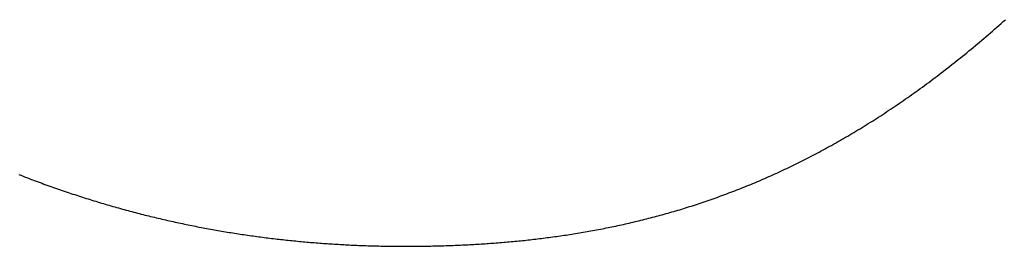
# Model space of a CAD drawing. Extents: x 0 to 153, y -1 to 81.
# Drawn here: x 47 to 47, y 41 to 41 of the extents above; entities that cross this region are included whole.
import ezdxf

# ---------------------------------------------------------------- set-up
doc = ezdxf.new("R2010")
doc.units = 0
doc.header["$MEASUREMENT"] = 0
doc.layers.get('0').update_dxf_attribs({"linetype": 'CONTINUOUS'})
doc.layers.add('Object', color=7, linetype='CONTINUOUS', lineweight=30)

# ---------------------------------------------------------------- blocks, each defined once
blk = doc.blocks.new('GLSTOP')
for p, q in [((-0.382682, 0.16586), (-0.382666, 0.165818)), ((-0.382682, 0.16586), (-0.382666, 0.165818)), ((-0.382666, 0.165818), (-0.38265, 0.165776)), ((-0.382666, 0.165818), (-0.38265, 0.165776)), ((-0.38265, 0.165776), (-0.382633, 0.165735)), ((-0.38265, 0.165776), (-0.382633, 0.165735)), ((-0.382633, 0.165735), (-0.382617, 0.165693)), ((-0.382633, 0.165735), (-0.382617, 0.165693)), ((-0.382617, 0.165693), (-0.382601, 0.165651)), ((-0.382617, 0.165693), (-0.382601, 0.165651)), ((-0.382601, 0.165651), (-0.382585, 0.165609)), ((-0.382601, 0.165651), (-0.382585, 0.165609)), ((-0.382585, 0.165609), (-0.38257, 0.165567)), ((-0.382585, 0.165609), (-0.38257, 0.165567)), ((-0.38257, 0.165567), (-0.382554, 0.165525)), ((-0.38257, 0.165567), (-0.382554, 0.165525)), ((-0.382554, 0.165525), (-0.382538, 0.165484)), ((-0.382554, 0.165525), (-0.382538, 0.165484)), ((-0.382538, 0.165484), (-0.382523, 0.165442)), ((-0.382538, 0.165484), (-0.382523, 0.165442)), ((-0.382523, 0.165442), (-0.382508, 0.1654)), ((-0.382523, 0.165442), (-0.382508, 0.1654)), ((-0.382508, 0.1654), (-0.382492, 0.165358)), ((-0.382508, 0.1654), (-0.382492, 0.165358)), ((-0.382492, 0.165358), (-0.382477, 0.165317)), ((-0.382492, 0.165358), (-0.382477, 0.165317)), ((-0.382477, 0.165317), (-0.382462, 0.165275)), ((-0.382477, 0.165317), (-0.382462, 0.165275)), ((-0.382462, 0.165275), (-0.382447, 0.165234)), ((-0.382462, 0.165275), (-0.382447, 0.165234)), ((-0.382447, 0.165234), (-0.382432, 0.165192)), ((-0.382447, 0.165234), (-0.382432, 0.165192)), ((-0.382432, 0.165192), (-0.382417, 0.16515)), ((-0.382432, 0.165192), (-0.382417, 0.16515)), ((-0.382417, 0.16515), (-0.382403, 0.165109)), ((-0.382417, 0.16515), (-0.382403, 0.165109)), ((-0.382403, 0.165109), (-0.382388, 0.165067)), ((-0.382403, 0.165109), (-0.382388, 0.165067)), ((-0.382388, 0.165067), (-0.382374, 0.165026)), ((-0.382388, 0.165067), (-0.382374, 0.165026)), ((-0.382374, 0.165026), (-0.382359, 0.164984)), ((-0.382374, 0.165026), (-0.382359, 0.164984)), ((-0.382359, 0.164984), (-0.382345, 0.164943)), ((-0.382359, 0.164984), (-0.382345, 0.164943)), ((-0.382345, 0.164943), (-0.382331, 0.164902)), ((-0.382345, 0.164943), (-0.382331, 0.164902)), ((-0.382331, 0.164902), (-0.382317, 0.16486)), ((-0.382331, 0.164902), (-0.382317, 0.16486)), ((-0.382317, 0.16486), (-0.382303, 0.164819)), ((-0.382317, 0.16486), (-0.382303, 0.164819)), ((-0.382303, 0.164819), (-0.382289, 0.164777)), ((-0.382303, 0.164819), (-0.382289, 0.164777)), ((-0.382289, 0.164777), (-0.382275, 0.164736)), ((-0.382289, 0.164777), (-0.382275, 0.164736)), ((-0.382275, 0.164736), (-0.382261, 0.164695)), ((-0.382275, 0.164736), (-0.382261, 0.164695)), ((-0.382261, 0.164695), (-0.382248, 0.164654)), ((-0.382261, 0.164695), (-0.382248, 0.164654)), ((-0.382248, 0.164654), (-0.382234, 0.164612)), ((-0.382248, 0.164654), (-0.382234, 0.164612)), ((-0.382234, 0.164612), (-0.382221, 0.164571)), ((-0.382234, 0.164612), (-0.382221, 0.164571)), ((-0.382221, 0.164571), (-0.382208, 0.16453)), ((-0.382221, 0.164571), (-0.382208, 0.16453)), ((-0.382208, 0.16453), (-0.382194, 0.164489)), ((-0.382208, 0.16453), (-0.382194, 0.164489)), ((-0.382194, 0.164489), (-0.382181, 0.164447)), ((-0.382194, 0.164489), (-0.382181, 0.164447)), ((-0.382181, 0.164447), (-0.382168, 0.164406)), ((-0.382181, 0.164447), (-0.382168, 0.164406)), ((-0.382168, 0.164406), (-0.382155, 0.164365)), ((-0.382168, 0.164406), (-0.382155, 0.164365)), ((-0.382155, 0.164365), (-0.382142, 0.164324)), ((-0.382155, 0.164365), (-0.382142, 0.164324)), ((-0.382142, 0.164324), (-0.38213, 0.164283)), ((-0.382142, 0.164324), (-0.38213, 0.164283)), ((-0.38213, 0.164283), (-0.382117, 0.164242)), ((-0.38213, 0.164283), (-0.382117, 0.164242)), ((-0.382117, 0.164242), (-0.382104, 0.164201)), ((-0.382117, 0.164242), (-0.382104, 0.164201)), ((-0.382104, 0.164201), (-0.382092, 0.16416)), ((-0.382104, 0.164201), (-0.382092, 0.16416)), ((-0.382092, 0.16416), (-0.382079, 0.164119)), ((-0.382092, 0.16416), (-0.382079, 0.164119)), ((-0.382079, 0.164119), (-0.382067, 0.164078)), ((-0.382079, 0.164119), (-0.382067, 0.164078)), ((-0.382067, 0.164078), (-0.382055, 0.164037)), ((-0.382067, 0.164078), (-0.382055, 0.164037)), ((-0.382055, 0.164037), (-0.382043, 0.163996)), ((-0.382055, 0.164037), (-0.382043, 0.163996)), ((-0.382043, 0.163996), (-0.382031, 0.163955)), ((-0.382043, 0.163996), (-0.382031, 0.163955)), ((-0.382031, 0.163955), (-0.382019, 0.163914)), ((-0.382031, 0.163955), (-0.382019, 0.163914)), ((-0.382019, 0.163914), (-0.382007, 0.163873)), ((-0.382019, 0.163914), (-0.382007, 0.163873)), ((-0.382007, 0.163873), (-0.381995, 0.163832)), ((-0.382007, 0.163873), (-0.381995, 0.163832)), ((-0.381995, 0.163832), (-0.381984, 0.163792)), ((-0.381995, 0.163832), (-0.381984, 0.163792)), ((-0.381984, 0.163792), (-0.381972, 0.163751)), ((-0.381984, 0.163792), (-0.381972, 0.163751)), ((-0.381972, 0.163751), (-0.381961, 0.16371)), ((-0.381972, 0.163751), (-0.381961, 0.16371)), ((-0.381961, 0.16371), (-0.381949, 0.163669)), ((-0.381961, 0.16371), (-0.381949, 0.163669)), ((-0.381949, 0.163669), (-0.381938, 0.163628)), ((-0.381949, 0.163669), (-0.381938, 0.163628)), ((-0.381938, 0.163628), (-0.381927, 0.163588)), ((-0.381938, 0.163628), (-0.381927, 0.163588)), ((-0.381927, 0.163588), (-0.381916, 0.163547)), ((-0.381927, 0.163588), (-0.381916, 0.163547)), ((-0.381916, 0.163547), (-0.381905, 0.163506)), ((-0.381916, 0.163547), (-0.381905, 0.163506)), ((-0.381905, 0.163506), (-0.381894, 0.163465)), ((-0.381905, 0.163506), (-0.381894, 0.163465)), ((-0.381894, 0.163465), (-0.381883, 0.163425)), ((-0.381894, 0.163465), (-0.381883, 0.163425)), ((-0.381883, 0.163425), (-0.381872, 0.163384)), ((-0.381883, 0.163425), (-0.381872, 0.163384)), ((-0.381872, 0.163384), (-0.381861, 0.163343)), ((-0.381872, 0.163384), (-0.381861, 0.163343)), ((-0.381861, 0.163343), (-0.381851, 0.163303)), ((-0.381861, 0.163343), (-0.381851, 0.163303)), ((-0.381851, 0.163303), (-0.38184, 0.163262)), ((-0.381851, 0.163303), (-0.38184, 0.163262)), ((-0.38184, 0.163262), (-0.38183, 0.163222)), ((-0.38184, 0.163262), (-0.38183, 0.163222)), ((-0.38183, 0.163222), (-0.38182, 0.163181)), ((-0.38183, 0.163222), (-0.38182, 0.163181)), ((-0.38182, 0.163181), (-0.381809, 0.16314)), ((-0.38182, 0.163181), (-0.381809, 0.16314)), ((-0.381809, 0.16314), (-0.381799, 0.1631)), ((-0.381809, 0.16314), (-0.381799, 0.1631)), ((-0.381799, 0.1631), (-0.381789, 0.163059)), ((-0.381799, 0.1631), (-0.381789, 0.163059)), ((-0.381789, 0.163059), (-0.381779, 0.163019)), ((-0.381789, 0.163059), (-0.381779, 0.163019)), ((-0.381779, 0.163019), (-0.381769, 0.162978)), ((-0.381779, 0.163019), (-0.381769, 0.162978)), ((-0.381769, 0.162978), (-0.381759, 0.162938)), ((-0.381769, 0.162978), (-0.381759, 0.162938)), ((-0.381759, 0.162938), (-0.38175, 0.162897)), ((-0.381759, 0.162938), (-0.38175, 0.162897)), ((-0.38175, 0.162897), (-0.38174, 0.162857)), ((-0.38175, 0.162897), (-0.38174, 0.162857)), ((-0.38174, 0.162857), (-0.381731, 0.162816)), ((-0.38174, 0.162857), (-0.381731, 0.162816)), ((-0.381731, 0.162816), (-0.381721, 0.162776)), ((-0.381731, 0.162816), (-0.381721, 0.162776)), ((-0.381721, 0.162776), (-0.381712, 0.162736)), ((-0.381721, 0.162776), (-0.381712, 0.162736)), ((-0.381712, 0.162736), (-0.381702, 0.162695)), ((-0.381712, 0.162736), (-0.381702, 0.162695)), ((-0.381702, 0.162695), (-0.381693, 0.162655)), ((-0.381702, 0.162695), (-0.381693, 0.162655)), ((-0.381693, 0.162655), (-0.381684, 0.162614)), ((-0.381693, 0.162655), (-0.381684, 0.162614)), ((-0.381684, 0.162614), (-0.381675, 0.162574)), ((-0.381684, 0.162614), (-0.381675, 0.162574)), ((-0.381675, 0.162574), (-0.381666, 0.162534)), ((-0.381675, 0.162574), (-0.381666, 0.162534)), ((-0.381666, 0.162534), (-0.381657, 0.162493)), ((-0.381666, 0.162534), (-0.381657, 0.162493)), ((-0.381657, 0.162493), (-0.381649, 0.162453)), ((-0.381657, 0.162493), (-0.381649, 0.162453)), ((-0.381649, 0.162453), (-0.38164, 0.162413)), ((-0.381649, 0.162453), (-0.38164, 0.162413)), ((-0.38164, 0.162413), (-0.381631, 0.162372)), ((-0.38164, 0.162413), (-0.381631, 0.162372)), ((-0.381631, 0.162372), (-0.381623, 0.162332)), ((-0.381631, 0.162372), (-0.381623, 0.162332)), ((-0.381623, 0.162332), (-0.381614, 0.162292)), ((-0.381623, 0.162332), (-0.381614, 0.162292)), ((-0.381614, 0.162292), (-0.381606, 0.162252)), ((-0.381614, 0.162292), (-0.381606, 0.162252)), ((-0.381606, 0.162252), (-0.381598, 0.162211)), ((-0.381606, 0.162252), (-0.381598, 0.162211)), ((-0.381598, 0.162211), (-0.381589, 0.162171)), ((-0.381598, 0.162211), (-0.381589, 0.162171)), ((-0.381589, 0.162171), (-0.381581, 0.162131)), ((-0.381589, 0.162171), (-0.381581, 0.162131)), ((-0.381581, 0.162131), (-0.381573, 0.162091)), ((-0.381581, 0.162131), (-0.381573, 0.162091)), ((-0.381573, 0.162091), (-0.381565, 0.162051)), ((-0.381573, 0.162091), (-0.381565, 0.162051)), ((-0.381565, 0.162051), (-0.381557, 0.16201)), ((-0.381565, 0.162051), (-0.381557, 0.16201)), ((-0.381557, 0.16201), (-0.38155, 0.16197)), ((-0.381557, 0.16201), (-0.38155, 0.16197)), ((-0.38155, 0.16197), (-0.381542, 0.16193)), ((-0.38155, 0.16197), (-0.381542, 0.16193)), ((-0.381542, 0.16193), (-0.381534, 0.16189)), ((-0.381542, 0.16193), (-0.381534, 0.16189)), ((-0.381534, 0.16189), (-0.381527, 0.16185)), ((-0.381534, 0.16189), (-0.381527, 0.16185)), ((-0.381527, 0.16185), (-0.381519, 0.16181)), ((-0.381527, 0.16185), (-0.381519, 0.16181)), ((-0.381519, 0.16181), (-0.381512, 0.16177)), ((-0.381519, 0.16181), (-0.381512, 0.16177)), ((-0.381512, 0.16177), (-0.381504, 0.161729)), ((-0.381512, 0.16177), (-0.381504, 0.161729)), ((-0.381504, 0.161729), (-0.381497, 0.161689)), ((-0.381504, 0.161729), (-0.381497, 0.161689)), ((-0.381497, 0.161689), (-0.38149, 0.161649)), ((-0.381497, 0.161689), (-0.38149, 0.161649)), ((-0.38149, 0.161649), (-0.381483, 0.161609)), ((-0.38149, 0.161649), (-0.381483, 0.161609)), ((-0.381483, 0.161609), (-0.381476, 0.161569)), ((-0.381483, 0.161609), (-0.381476, 0.161569)), ((-0.381476, 0.161569), (-0.381469, 0.161529)), ((-0.381476, 0.161569), (-0.381469, 0.161529)), ((-0.381469, 0.161529), (-0.381462, 0.161489)), ((-0.381469, 0.161529), (-0.381462, 0.161489)), ((-0.381462, 0.161489), (-0.381455, 0.161449)), ((-0.381462, 0.161489), (-0.381455, 0.161449)), ((-0.381455, 0.161449), (-0.381449, 0.161409)), ((-0.381455, 0.161449), (-0.381449, 0.161409)), ((-0.381449, 0.161409), (-0.381442, 0.161369)), ((-0.381449, 0.161409), (-0.381442, 0.161369)), ((-0.381442, 0.161369), (-0.381435, 0.161329)), ((-0.381442, 0.161369), (-0.381435, 0.161329)), ((-0.381435, 0.161329), (-0.381429, 0.161289)), ((-0.381435, 0.161329), (-0.381429, 0.161289)), ((-0.381429, 0.161289), (-0.381423, 0.161249)), ((-0.381429, 0.161289), (-0.381423, 0.161249)), ((-0.381423, 0.161249), (-0.381416, 0.161209)), ((-0.381423, 0.161249), (-0.381416, 0.161209)), ((-0.381416, 0.161209), (-0.38141, 0.161169)), ((-0.381416, 0.161209), (-0.38141, 0.161169)), ((-0.38141, 0.161169), (-0.381404, 0.161129)), ((-0.38141, 0.161169), (-0.381404, 0.161129)), ((-0.381404, 0.161129), (-0.381398, 0.161089)), ((-0.381404, 0.161129), (-0.381398, 0.161089)), ((-0.381398, 0.161089), (-0.381392, 0.161049)), ((-0.381398, 0.161089), (-0.381392, 0.161049)), ((-0.381392, 0.161049), (-0.381386, 0.161009)), ((-0.381392, 0.161049), (-0.381386, 0.161009)), ((-0.381386, 0.161009), (-0.38138, 0.160969)), ((-0.381386, 0.161009), (-0.38138, 0.160969)), ((-0.38138, 0.160969), (-0.381374, 0.160929)), ((-0.38138, 0.160969), (-0.381374, 0.160929)), ((-0.381374, 0.160929), (-0.381368, 0.160889)), ((-0.381374, 0.160929), (-0.381368, 0.160889)), ((-0.381368, 0.160889), (-0.381363, 0.160849)), ((-0.381368, 0.160889), (-0.381363, 0.160849)), ((-0.381363, 0.160849), (-0.381357, 0.160809)), ((-0.381363, 0.160849), (-0.381357, 0.160809)), ((-0.381357, 0.160809), (-0.381352, 0.16077)), ((-0.381357, 0.160809), (-0.381352, 0.16077)), ((-0.381352, 0.16077), (-0.381346, 0.16073)), ((-0.381352, 0.16077), (-0.381346, 0.16073)), ((-0.381346, 0.16073), (-0.381341, 0.16069)), ((-0.381346, 0.16073), (-0.381341, 0.16069)), ((-0.381341, 0.16069), (-0.381336, 0.16065)), ((-0.381341, 0.16069), (-0.381336, 0.16065)), ((-0.381336, 0.16065), (-0.38133, 0.16061)), ((-0.381336, 0.16065), (-0.38133, 0.16061)), ((-0.38133, 0.16061), (-0.381325, 0.16057)), ((-0.38133, 0.16061), (-0.381325, 0.16057)), ((-0.381325, 0.16057), (-0.38132, 0.16053)), ((-0.381325, 0.16057), (-0.38132, 0.16053)), ((-0.38132, 0.16053), (-0.381315, 0.16049)), ((-0.38132, 0.16053), (-0.381315, 0.16049)), ((-0.381315, 0.16049), (-0.38131, 0.16045)), ((-0.381315, 0.16049), (-0.38131, 0.16045)), ((-0.38131, 0.16045), (-0.381306, 0.160411)), ((-0.38131, 0.16045), (-0.381306, 0.160411)), ((-0.381306, 0.160411), (-0.381301, 0.160371)), ((-0.381306, 0.160411), (-0.381301, 0.160371)), ((-0.381301, 0.160371), (-0.381296, 0.160331)), ((-0.381301, 0.160371), (-0.381296, 0.160331)), ((-0.381296, 0.160331), (-0.381291, 0.160291)), ((-0.381296, 0.160331), (-0.381291, 0.160291)), ((-0.381291, 0.160291), (-0.381287, 0.160251)), ((-0.381291, 0.160291), (-0.381287, 0.160251)), ((-0.381287, 0.160251), (-0.381282, 0.160211)), ((-0.381287, 0.160251), (-0.381282, 0.160211)), ((-0.381282, 0.160211), (-0.381278, 0.160172)), ((-0.381282, 0.160211), (-0.381278, 0.160172)), ((-0.381278, 0.160172), (-0.381274, 0.160132)), ((-0.381278, 0.160172), (-0.381274, 0.160132)), ((-0.381274, 0.160132), (-0.381269, 0.160092)), ((-0.381274, 0.160132), (-0.381269, 0.160092)), ((-0.381269, 0.160092), (-0.381265, 0.160052)), ((-0.381269, 0.160092), (-0.381265, 0.160052)), ((-0.381265, 0.160052), (-0.381261, 0.160012)), ((-0.381265, 0.160052), (-0.381261, 0.160012)), ((-0.381261, 0.160012), (-0.381257, 0.159972)), ((-0.381261, 0.160012), (-0.381257, 0.159972)), ((-0.381257, 0.159972), (-0.381253, 0.159933)), ((-0.381257, 0.159972), (-0.381253, 0.159933)), ((-0.381253, 0.159933), (-0.381249, 0.159893)), ((-0.381253, 0.159933), (-0.381249, 0.159893)), ((-0.381249, 0.159893), (-0.381245, 0.159853)), ((-0.381249, 0.159893), (-0.381245, 0.159853)), ((-0.381245, 0.159853), (-0.381241, 0.159813)), ((-0.381245, 0.159853), (-0.381241, 0.159813)), ((-0.381241, 0.159813), (-0.381238, 0.159773)), ((-0.381241, 0.159813), (-0.381238, 0.159773)), ((-0.381238, 0.159773), (-0.381234, 0.159733)), ((-0.381238, 0.159773), (-0.381234, 0.159733)), ((-0.381234, 0.159733), (-0.38123, 0.159694)), ((-0.381234, 0.159733), (-0.38123, 0.159694)), ((-0.38123, 0.159694), (-0.381227, 0.159654)), ((-0.38123, 0.159694), (-0.381227, 0.159654)), ((-0.381227, 0.159654), (-0.381223, 0.159614)), ((-0.381227, 0.159654), (-0.381223, 0.159614)), ((-0.381223, 0.159614), (-0.38122, 0.159574)), ((-0.381223, 0.159614), (-0.38122, 0.159574)), ((-0.38122, 0.159574), (-0.381217, 0.159534)), ((-0.38122, 0.159574), (-0.381217, 0.159534)), ((-0.381217, 0.159534), (-0.381213, 0.159495)), ((-0.381217, 0.159534), (-0.381213, 0.159495)), ((-0.381213, 0.159495), (-0.38121, 0.159455)), ((-0.381213, 0.159495), (-0.38121, 0.159455)), ((-0.38121, 0.159455), (-0.381207, 0.159415)), ((-0.38121, 0.159455), (-0.381207, 0.159415)), ((-0.381207, 0.159415), (-0.381204, 0.159375)), ((-0.381207, 0.159415), (-0.381204, 0.159375)), ((-0.381204, 0.159375), (-0.381201, 0.159335)), ((-0.381204, 0.159375), (-0.381201, 0.159335)), ((-0.381201, 0.159335), (-0.381198, 0.159296)), ((-0.381201, 0.159335), (-0.381198, 0.159296)), ((-0.381198, 0.159296), (-0.381195, 0.159256)), ((-0.381198, 0.159296), (-0.381195, 0.159256)), ((-0.381195, 0.159256), (-0.381193, 0.159216)), ((-0.381195, 0.159256), (-0.381193, 0.159216)), ((-0.381193, 0.159216), (-0.38119, 0.159176)), ((-0.381193, 0.159216), (-0.38119, 0.159176)), ((-0.38119, 0.159176), (-0.381187, 0.159136)), ((-0.38119, 0.159176), (-0.381187, 0.159136)), ((-0.381187, 0.159136), (-0.381185, 0.159097)), ((-0.381187, 0.159136), (-0.381185, 0.159097)), ((-0.381185, 0.159097), (-0.381182, 0.159057)), ((-0.381185, 0.159097), (-0.381182, 0.159057)), ((-0.381182, 0.159057), (-0.38118, 0.159017)), ((-0.381182, 0.159057), (-0.38118, 0.159017)), ((-0.38118, 0.159017), (-0.381177, 0.158977)), ((-0.38118, 0.159017), (-0.381177, 0.158977)), ((-0.381177, 0.158977), (-0.381175, 0.158937)), ((-0.381177, 0.158977), (-0.381175, 0.158937)), ((-0.381175, 0.158937), (-0.381173, 0.158898)), ((-0.381175, 0.158937), (-0.381173, 0.158898)), ((-0.381173, 0.158898), (-0.38117, 0.158858)), ((-0.381173, 0.158898), (-0.38117, 0.158858)), ((-0.38117, 0.158858), (-0.381168, 0.158818)), ((-0.38117, 0.158858), (-0.381168, 0.158818)), ((-0.381168, 0.158818), (-0.381166, 0.158778)), ((-0.381168, 0.158818), (-0.381166, 0.158778)), ((-0.381166, 0.158778), (-0.381164, 0.158738)), ((-0.381166, 0.158778), (-0.381164, 0.158738)), ((-0.381164, 0.158738), (-0.381162, 0.158699)), ((-0.381164, 0.158738), (-0.381162, 0.158699)), ((-0.381162, 0.158699), (-0.38116, 0.158659)), ((-0.381162, 0.158699), (-0.38116, 0.158659)), ((-0.38116, 0.158659), (-0.381159, 0.158619)), ((-0.38116, 0.158659), (-0.381159, 0.158619)), ((-0.381159, 0.158619), (-0.381157, 0.158579)), ((-0.381159, 0.158619), (-0.381157, 0.158579)), ((-0.381157, 0.158579), (-0.381155, 0.158539)), ((-0.381157, 0.158579), (-0.381155, 0.158539)), ((-0.381155, 0.158539), (-0.381154, 0.158499)), ((-0.381155, 0.158539), (-0.381154, 0.158499)), ((-0.381154, 0.158499), (-0.381152, 0.15846)), ((-0.381154, 0.158499), (-0.381152, 0.15846)), ((-0.381152, 0.15846), (-0.381151, 0.15842)), ((-0.381152, 0.15846), (-0.381151, 0.15842)), ((-0.381151, 0.15842), (-0.381149, 0.15838)), ((-0.381151, 0.15842), (-0.381149, 0.15838)), ((-0.381149, 0.15838), (-0.381148, 0.15834)), ((-0.381149, 0.15838), (-0.381148, 0.15834)), ((-0.381148, 0.15834), (-0.381147, 0.1583)), ((-0.381148, 0.15834), (-0.381147, 0.1583)), ((-0.381147, 0.1583), (-0.381145, 0.15826)), ((-0.381147, 0.1583), (-0.381145, 0.15826)), ((-0.381145, 0.15826), (-0.381144, 0.158221)), ((-0.381145, 0.15826), (-0.381144, 0.158221)), ((-0.381144, 0.158221), (-0.381143, 0.158181)), ((-0.381144, 0.158221), (-0.381143, 0.158181)), ((-0.381143, 0.158181), (-0.381142, 0.158141)), ((-0.381143, 0.158181), (-0.381142, 0.158141)), ((-0.381142, 0.158141), (-0.381141, 0.158101)), ((-0.381142, 0.158141), (-0.381141, 0.158101)), ((-0.381141, 0.158101), (-0.38114, 0.158061)), ((-0.381141, 0.158101), (-0.38114, 0.158061)), ((-0.38114, 0.158061), (-0.381139, 0.158021)), ((-0.38114, 0.158061), (-0.381139, 0.158021)), ((-0.381139, 0.158021), (-0.381139, 0.157981)), ((-0.381139, 0.158021), (-0.381139, 0.157981)), ((-0.381139, 0.157981), (-0.381138, 0.157941)), ((-0.381139, 0.157981), (-0.381138, 0.157941)), ((-0.381138, 0.157941), (-0.381137, 0.157902)), ((-0.381138, 0.157941), (-0.381137, 0.157902)), ((-0.381137, 0.157902), (-0.381137, 0.157862)), ((-0.381137, 0.157902), (-0.381137, 0.157862)), ((-0.381137, 0.157862), (-0.381136, 0.157822)), ((-0.381137, 0.157862), (-0.381136, 0.157822)), ((-0.381136, 0.157822), (-0.381136, 0.157782)), ((-0.381136, 0.157822), (-0.381136, 0.157782)), ((-0.381136, 0.157782), (-0.381135, 0.157742)), ((-0.381136, 0.157782), (-0.381135, 0.157742)), ((-0.381135, 0.157742), (-0.381135, 0.157702)), ((-0.381135, 0.157742), (-0.381135, 0.157702)), ((-0.381135, 0.157702), (-0.381135, 0.157662)), ((-0.381135, 0.157702), (-0.381135, 0.157662)), ((-0.381135, 0.157662), (-0.381135, 0.157622)), ((-0.381135, 0.157662), (-0.381135, 0.157622)), ((-0.381135, 0.157622), (-0.381135, 0.157582)), ((-0.381135, 0.157622), (-0.381135, 0.157582)), ((-0.381135, 0.157582), (-0.381134, 0.157542)), ((-0.381135, 0.157582), (-0.381134, 0.157542)), ((-0.381134, 0.157462), (-0.381135, 0.157422)), ((-0.381134, 0.157462), (-0.381135, 0.157422)), ((-0.381135, 0.157422), (-0.381135, 0.157382)), ((-0.381135, 0.157422), (-0.381135, 0.157382)), ((-0.381134, 0.157542), (-0.381134, 0.157502)), ((-0.381134, 0.157542), (-0.381134, 0.157502)), ((-0.381134, 0.157502), (-0.381134, 0.157462)), ((-0.381134, 0.157502), (-0.381134, 0.157462)), ((-0.381136, 0.157223), (-0.381137, 0.157183)), ((-0.381136, 0.157223), (-0.381137, 0.157183)), ((-0.381135, 0.157303), (-0.381136, 0.157263)), ((-0.381135, 0.157303), (-0.381136, 0.157263)), ((-0.381136, 0.157263), (-0.381136, 0.157223)), ((-0.381136, 0.157263), (-0.381136, 0.157223)), ((-0.381135, 0.157382), (-0.381135, 0.157343)), ((-0.381135, 0.157382), (-0.381135, 0.157343)), ((-0.381135, 0.157343), (-0.381135, 0.157303)), ((-0.381135, 0.157343), (-0.381135, 0.157303)), ((-0.38114, 0.156982), (-0.381141, 0.156942)), ((-0.38114, 0.156982), (-0.381141, 0.156942)), ((-0.381139, 0.157022), (-0.38114, 0.156982)), ((-0.381139, 0.157022), (-0.38114, 0.156982)), ((-0.381138, 0.157102), (-0.381139, 0.157062)), ((-0.381138, 0.157102), (-0.381139, 0.157062)), ((-0.381139, 0.157062), (-0.381139, 0.157022)), ((-0.381139, 0.157062), (-0.381139, 0.157022)), ((-0.381137, 0.157143), (-0.381138, 0.157102)), ((-0.381137, 0.157143), (-0.381138, 0.157102)), ((-0.381137, 0.157183), (-0.381137, 0.157143)), ((-0.381137, 0.157183), (-0.381137, 0.157143)), ((-0.381145, 0.156782), (-0.381146, 0.156742)), ((-0.381145, 0.156782), (-0.381146, 0.156742)), ((-0.381144, 0.156822), (-0.381145, 0.156782)), ((-0.381144, 0.156822), (-0.381145, 0.156782)), ((-0.381143, 0.156862), (-0.381144, 0.156822)), ((-0.381143, 0.156862), (-0.381144, 0.156822)), ((-0.381142, 0.156902), (-0.381143, 0.156862)), ((-0.381142, 0.156902), (-0.381143, 0.156862)), ((-0.381141, 0.156942), (-0.381142, 0.156902)), ((-0.381141, 0.156942), (-0.381142, 0.156902)), ((-0.381152, 0.156581), (-0.381153, 0.156541)), ((-0.381152, 0.156581), (-0.381153, 0.156541)), ((-0.38115, 0.156622), (-0.381152, 0.156581)), ((-0.38115, 0.156622), (-0.381152, 0.156581)), ((-0.381149, 0.156662), (-0.38115, 0.156622)), ((-0.381149, 0.156662), (-0.38115, 0.156622)), ((-0.381147, 0.156702), (-0.381149, 0.156662)), ((-0.381147, 0.156702), (-0.381149, 0.156662)), ((-0.381146, 0.156742), (-0.381147, 0.156702)), ((-0.381146, 0.156742), (-0.381147, 0.156702)), ((-0.381161, 0.15634), (-0.381163, 0.1563)), ((-0.381161, 0.15634), (-0.381163, 0.1563)), ((-0.38116, 0.156381), (-0.381161, 0.15634)), ((-0.38116, 0.156381), (-0.381161, 0.15634)), ((-0.381158, 0.156421), (-0.38116, 0.156381)), ((-0.381158, 0.156421), (-0.38116, 0.156381)), ((-0.381156, 0.156461), (-0.381158, 0.156421)), ((-0.381156, 0.156461), (-0.381158, 0.156421)), ((-0.381155, 0.156501), (-0.381156, 0.156461)), ((-0.381155, 0.156501), (-0.381156, 0.156461)), ((-0.381153, 0.156541), (-0.381155, 0.156501)), ((-0.381153, 0.156541), (-0.381155, 0.156501)), ((-0.381171, 0.156139), (-0.381173, 0.156099)), ((-0.381171, 0.156139), (-0.381173, 0.156099)), ((-0.381169, 0.156179), (-0.381171, 0.156139)), ((-0.381169, 0.156179), (-0.381171, 0.156139)), ((-0.381167, 0.15622), (-0.381169, 0.156179)), ((-0.381167, 0.15622), (-0.381169, 0.156179)), ((-0.381165, 0.15626), (-0.381167, 0.15622)), ((-0.381165, 0.15626), (-0.381167, 0.15622)), ((-0.381163, 0.1563), (-0.381165, 0.15626)), ((-0.381163, 0.1563), (-0.381165, 0.15626)), ((-0.381183, 0.155938), (-0.381185, 0.155897)), ((-0.381183, 0.155938), (-0.381185, 0.155897)), ((-0.38118, 0.155978), (-0.381183, 0.155938)), ((-0.38118, 0.155978), (-0.381183, 0.155938)), ((-0.381178, 0.156018), (-0.38118, 0.155978)), ((-0.381178, 0.156018), (-0.38118, 0.155978)), ((-0.381176, 0.156059), (-0.381178, 0.156018)), ((-0.381176, 0.156059), (-0.381178, 0.156018)), ((-0.381173, 0.156099), (-0.381176, 0.156059)), ((-0.381173, 0.156099), (-0.381176, 0.156059)), ((-0.381196, 0.155736), (-0.381199, 0.155695)), ((-0.381196, 0.155736), (-0.381199, 0.155695)), ((-0.381193, 0.155776), (-0.381196, 0.155736)), ((-0.381193, 0.155776), (-0.381196, 0.155736)), ((-0.381191, 0.155817), (-0.381193, 0.155776)), ((-0.381191, 0.155817), (-0.381193, 0.155776)), ((-0.381188, 0.155857), (-0.381191, 0.155817)), ((-0.381188, 0.155857), (-0.381191, 0.155817)), ((-0.381185, 0.155897), (-0.381188, 0.155857)), ((-0.381185, 0.155897), (-0.381188, 0.155857)), ((-0.381214, 0.155493), (-0.381218, 0.155453)), ((-0.381214, 0.155493), (-0.381218, 0.155453)), ((-0.381211, 0.155534), (-0.381214, 0.155493)), ((-0.381211, 0.155534), (-0.381214, 0.155493)), ((-0.381208, 0.155574), (-0.381211, 0.155534)), ((-0.381208, 0.155574), (-0.381211, 0.155534)), ((-0.381205, 0.155615), (-0.381208, 0.155574)), ((-0.381205, 0.155615), (-0.381208, 0.155574)), ((-0.381202, 0.155655), (-0.381205, 0.155615)), ((-0.381202, 0.155655), (-0.381205, 0.155615)), ((-0.381199, 0.155695), (-0.381202, 0.155655)), ((-0.381199, 0.155695), (-0.381202, 0.155655)), ((-0.381232, 0.155291), (-0.381235, 0.15525)), ((-0.381232, 0.155291), (-0.381235, 0.15525)), ((-0.381228, 0.155331), (-0.381232, 0.155291)), ((-0.381228, 0.155331), (-0.381232, 0.155291)), ((-0.381225, 0.155372), (-0.381228, 0.155331)), ((-0.381225, 0.155372), (-0.381228, 0.155331)), ((-0.381221, 0.155412), (-0.381225, 0.155372)), ((-0.381221, 0.155412), (-0.381225, 0.155372)), ((-0.381218, 0.155453), (-0.381221, 0.155412)), ((-0.381218, 0.155453), (-0.381221, 0.155412)), ((-0.381251, 0.155088), (-0.381255, 0.155047)), ((-0.381251, 0.155088), (-0.381255, 0.155047)), ((-0.381247, 0.155129), (-0.381251, 0.155088)), ((-0.381247, 0.155129), (-0.381251, 0.155088)), ((-0.381243, 0.155169), (-0.381247, 0.155129)), ((-0.381243, 0.155169), (-0.381247, 0.155129)), ((-0.381239, 0.15521), (-0.381243, 0.155169)), ((-0.381239, 0.15521), (-0.381243, 0.155169)), ((-0.381235, 0.15525), (-0.381239, 0.15521)), ((-0.381235, 0.15525), (-0.381239, 0.15521)), ((-0.381272, 0.154885), (-0.381277, 0.154844)), ((-0.381272, 0.154885), (-0.381277, 0.154844)), ((-0.381268, 0.154926), (-0.381272, 0.154885)), ((-0.381268, 0.154926), (-0.381272, 0.154885)), ((-0.381263, 0.154966), (-0.381268, 0.154926)), ((-0.381263, 0.154966), (-0.381268, 0.154926)), ((-0.381259, 0.155007), (-0.381263, 0.154966)), ((-0.381259, 0.155007), (-0.381263, 0.154966)), ((-0.381255, 0.155047), (-0.381259, 0.155007)), ((-0.381255, 0.155047), (-0.381259, 0.155007)), ((-0.3813, 0.154641), (-0.381305, 0.1546)), ((-0.3813, 0.154641), (-0.381305, 0.1546)), ((-0.381295, 0.154681), (-0.3813, 0.154641)), ((-0.381295, 0.154681), (-0.3813, 0.154641)), ((-0.381291, 0.154722), (-0.381295, 0.154681)), ((-0.381291, 0.154722), (-0.381295, 0.154681)), ((-0.381286, 0.154763), (-0.381291, 0.154722)), ((-0.381286, 0.154763), (-0.381291, 0.154722)), ((-0.381281, 0.154804), (-0.381286, 0.154763)), ((-0.381281, 0.154804), (-0.381286, 0.154763)), ((-0.381277, 0.154844), (-0.381281, 0.154804)), ((-0.381277, 0.154844), (-0.381281, 0.154804)), ((-0.381326, 0.154437), (-0.381332, 0.154396)), ((-0.381326, 0.154437), (-0.381332, 0.154396)), ((-0.381321, 0.154478), (-0.381326, 0.154437)), ((-0.381321, 0.154478), (-0.381326, 0.154437)), ((-0.381316, 0.154518), (-0.381321, 0.154478)), ((-0.381316, 0.154518), (-0.381321, 0.154478)), ((-0.38131, 0.154559), (-0.381316, 0.154518)), ((-0.38131, 0.154559), (-0.381316, 0.154518)), ((-0.381305, 0.1546), (-0.38131, 0.154559)), ((-0.381305, 0.1546), (-0.38131, 0.154559)), ((-0.381354, 0.154232), (-0.38136, 0.154191)), ((-0.381354, 0.154232), (-0.38136, 0.154191)), ((-0.381348, 0.154273), (-0.381354, 0.154232)), ((-0.381348, 0.154273), (-0.381354, 0.154232)), ((-0.381343, 0.154314), (-0.381348, 0.154273)), ((-0.381343, 0.154314), (-0.381348, 0.154273)), ((-0.381337, 0.154355), (-0.381343, 0.154314)), ((-0.381337, 0.154355), (-0.381343, 0.154314)), ((-0.381332, 0.154396), (-0.381337, 0.154355)), ((-0.381332, 0.154396), (-0.381337, 0.154355)), ((-0.381385, 0.154028), (-0.381391, 0.153987)), ((-0.381385, 0.154028), (-0.381391, 0.153987)), ((-0.381378, 0.154069), (-0.381385, 0.154028)), ((-0.381378, 0.154069), (-0.381385, 0.154028)), ((-0.381372, 0.15411), (-0.381378, 0.154069)), ((-0.381372, 0.15411), (-0.381378, 0.154069)), ((-0.381366, 0.154151), (-0.381372, 0.15411)), ((-0.381366, 0.154151), (-0.381372, 0.15411)), ((-0.38136, 0.154191), (-0.381366, 0.154151)), ((-0.38136, 0.154191), (-0.381366, 0.154151)), ((-0.381417, 0.153823), (-0.381424, 0.153781)), ((-0.381417, 0.153823), (-0.381424, 0.153781)), ((-0.38141, 0.153864), (-0.381417, 0.153823)), ((-0.38141, 0.153864), (-0.381417, 0.153823)), ((-0.381404, 0.153905), (-0.38141, 0.153864)), ((-0.381404, 0.153905), (-0.38141, 0.153864)), ((-0.381397, 0.153946), (-0.381404, 0.153905)), ((-0.381397, 0.153946), (-0.381404, 0.153905)), ((-0.381391, 0.153987), (-0.381397, 0.153946)), ((-0.381391, 0.153987), (-0.381397, 0.153946)), ((-0.381452, 0.153617), (-0.381459, 0.153576)), ((-0.381452, 0.153617), (-0.381459, 0.153576)), ((-0.381445, 0.153658), (-0.381452, 0.153617)), ((-0.381445, 0.153658), (-0.381452, 0.153617)), ((-0.381438, 0.153699), (-0.381445, 0.153658)), ((-0.381438, 0.153699), (-0.381445, 0.153658)), ((-0.381431, 0.15374), (-0.381438, 0.153699)), ((-0.381431, 0.15374), (-0.381438, 0.153699)), ((-0.381424, 0.153781), (-0.381431, 0.15374)), ((-0.381424, 0.153781), (-0.381431, 0.15374)), ((-0.381497, 0.15337), (-0.381505, 0.153328)), ((-0.381497, 0.15337), (-0.381505, 0.153328)), ((-0.38149, 0.153411), (-0.381497, 0.15337)), ((-0.38149, 0.153411), (-0.381497, 0.15337)), ((-0.381482, 0.153452), (-0.38149, 0.153411)), ((-0.381482, 0.153452), (-0.38149, 0.153411)), ((-0.381474, 0.153493), (-0.381482, 0.153452)), ((-0.381474, 0.153493), (-0.381482, 0.153452)), ((-0.381467, 0.153535), (-0.381474, 0.153493)), ((-0.381467, 0.153535), (-0.381474, 0.153493)), ((-0.381459, 0.153576), (-0.381467, 0.153535)), ((-0.381459, 0.153576), (-0.381467, 0.153535)), ((-0.381538, 0.153163), (-0.381546, 0.153122)), ((-0.381538, 0.153163), (-0.381546, 0.153122)), ((-0.38153, 0.153204), (-0.381538, 0.153163)), ((-0.38153, 0.153204), (-0.381538, 0.153163)), ((-0.381521, 0.153246), (-0.38153, 0.153204)), ((-0.381521, 0.153246), (-0.38153, 0.153204)), ((-0.381513, 0.153287), (-0.381521, 0.153246)), ((-0.381513, 0.153287), (-0.381521, 0.153246)), ((-0.381505, 0.153328), (-0.381513, 0.153287)), ((-0.381505, 0.153328), (-0.381513, 0.153287)), ((-0.381581, 0.152956), (-0.38159, 0.152915)), ((-0.381581, 0.152956), (-0.38159, 0.152915)), ((-0.381572, 0.152998), (-0.381581, 0.152956)), ((-0.381572, 0.152998), (-0.381581, 0.152956)), ((-0.381564, 0.153039), (-0.381572, 0.152998)), ((-0.381564, 0.153039), (-0.381572, 0.152998)), ((-0.381555, 0.15308), (-0.381564, 0.153039)), ((-0.381555, 0.15308), (-0.381564, 0.153039)), ((-0.381546, 0.153122), (-0.381555, 0.15308)), ((-0.381546, 0.153122), (-0.381555, 0.15308)), ((-0.381627, 0.152749), (-0.381636, 0.152707)), ((-0.381627, 0.152749), (-0.381636, 0.152707)), ((-0.381618, 0.15279), (-0.381627, 0.152749)), ((-0.381618, 0.15279), (-0.381627, 0.152749)), ((-0.381608, 0.152832), (-0.381618, 0.15279)), ((-0.381608, 0.152832), (-0.381618, 0.15279)), ((-0.381599, 0.152873), (-0.381608, 0.152832)), ((-0.381599, 0.152873), (-0.381608, 0.152832)), ((-0.38159, 0.152915), (-0.381599, 0.152873)), ((-0.38159, 0.152915), (-0.381599, 0.152873)), ((-0.381675, 0.152541), (-0.381686, 0.152499)), ((-0.381675, 0.152541), (-0.381686, 0.152499)), ((-0.381666, 0.152582), (-0.381675, 0.152541)), ((-0.381666, 0.152582), (-0.381675, 0.152541)), ((-0.381656, 0.152624), (-0.381666, 0.152582)), ((-0.381656, 0.152624), (-0.381666, 0.152582)), ((-0.381646, 0.152665), (-0.381656, 0.152624)), ((-0.381646, 0.152665), (-0.381656, 0.152624)), ((-0.381636, 0.152707), (-0.381646, 0.152665)), ((-0.381636, 0.152707), (-0.381646, 0.152665)), ((-0.381727, 0.152332), (-0.381738, 0.15229)), ((-0.381727, 0.152332), (-0.381738, 0.15229)), ((-0.381716, 0.152374), (-0.381727, 0.152332)), ((-0.381716, 0.152374), (-0.381727, 0.152332)), ((-0.381706, 0.152416), (-0.381716, 0.152374)), ((-0.381706, 0.152416), (-0.381716, 0.152374)), ((-0.381696, 0.152457), (-0.381706, 0.152416)), ((-0.381696, 0.152457), (-0.381706, 0.152416)), ((-0.381686, 0.152499), (-0.381696, 0.152457)), ((-0.381686, 0.152499), (-0.381696, 0.152457)), ((-0.381781, 0.152123), (-0.381793, 0.152081)), ((-0.381781, 0.152123), (-0.381793, 0.152081)), ((-0.38177, 0.152165), (-0.381781, 0.152123)), ((-0.38177, 0.152165), (-0.381781, 0.152123)), ((-0.381759, 0.152207), (-0.38177, 0.152165)), ((-0.381759, 0.152207), (-0.38177, 0.152165)), ((-0.381748, 0.152249), (-0.381759, 0.152207)), ((-0.381748, 0.152249), (-0.381759, 0.152207)), ((-0.381738, 0.15229), (-0.381748, 0.152249)), ((-0.381738, 0.15229), (-0.381748, 0.152249)), ((-0.381839, 0.151914), (-0.381851, 0.151872)), ((-0.381839, 0.151914), (-0.381851, 0.151872)), ((-0.381827, 0.151956), (-0.381839, 0.151914)), ((-0.381827, 0.151956), (-0.381839, 0.151914)), ((-0.381815, 0.151998), (-0.381827, 0.151956)), ((-0.381815, 0.151998), (-0.381827, 0.151956)), ((-0.381804, 0.152039), (-0.381815, 0.151998)), ((-0.381804, 0.152039), (-0.381815, 0.151998)), ((-0.381793, 0.152081), (-0.381804, 0.152039)), ((-0.381793, 0.152081), (-0.381804, 0.152039)), ((-0.381899, 0.151704), (-0.381912, 0.151662)), ((-0.381899, 0.151704), (-0.381912, 0.151662)), ((-0.381887, 0.151746), (-0.381899, 0.151704)), ((-0.381887, 0.151746), (-0.381899, 0.151704)), ((-0.381875, 0.151788), (-0.381887, 0.151746)), ((-0.381875, 0.151788), (-0.381887, 0.151746)), ((-0.381863, 0.15183), (-0.381875, 0.151788)), ((-0.381863, 0.15183), (-0.381875, 0.151788)), ((-0.381851, 0.151872), (-0.381863, 0.15183)), ((-0.381851, 0.151872), (-0.381863, 0.15183)), ((-0.381963, 0.151493), (-0.381976, 0.151451)), ((-0.381963, 0.151493), (-0.381976, 0.151451)), ((-0.38195, 0.151535), (-0.381963, 0.151493)), ((-0.38195, 0.151535), (-0.381963, 0.151493)), ((-0.381937, 0.151577), (-0.38195, 0.151535)), ((-0.381937, 0.151577), (-0.38195, 0.151535)), ((-0.381924, 0.15162), (-0.381937, 0.151577)), ((-0.381924, 0.15162), (-0.381937, 0.151577)), ((-0.381912, 0.151662), (-0.381924, 0.15162)), ((-0.381912, 0.151662), (-0.381924, 0.15162)), ((-0.38203, 0.151282), (-0.382044, 0.15124)), ((-0.38203, 0.151282), (-0.382044, 0.15124)), ((-0.382016, 0.151324), (-0.38203, 0.151282)), ((-0.382016, 0.151324), (-0.38203, 0.151282)), ((-0.382003, 0.151367), (-0.382016, 0.151324)), ((-0.382003, 0.151367), (-0.382016, 0.151324)), ((-0.381989, 0.151409), (-0.382003, 0.151367)), ((-0.381989, 0.151409), (-0.382003, 0.151367)), ((-0.381976, 0.151451), (-0.381989, 0.151409)), ((-0.381976, 0.151451), (-0.381989, 0.151409)), ((-0.3821, 0.151071), (-0.382115, 0.151028)), ((-0.3821, 0.151071), (-0.382115, 0.151028)), ((-0.382086, 0.151113), (-0.3821, 0.151071)), ((-0.382086, 0.151113), (-0.3821, 0.151071)), ((-0.382072, 0.151155), (-0.382086, 0.151113)), ((-0.382072, 0.151155), (-0.382086, 0.151113)), ((-0.382058, 0.151198), (-0.382072, 0.151155)), ((-0.382058, 0.151198), (-0.382072, 0.151155)), ((-0.382044, 0.15124), (-0.382058, 0.151198)), ((-0.382044, 0.15124), (-0.382058, 0.151198)), ((-0.382174, 0.150858), (-0.382189, 0.150816)), ((-0.382174, 0.150858), (-0.382189, 0.150816)), ((-0.382159, 0.150901), (-0.382174, 0.150858)), ((-0.382159, 0.150901), (-0.382174, 0.150858)), ((-0.382144, 0.150943), (-0.382159, 0.150901)), ((-0.382144, 0.150943), (-0.382159, 0.150901)), ((-0.38213, 0.150986), (-0.382144, 0.150943)), ((-0.38213, 0.150986), (-0.382144, 0.150943)), ((-0.382115, 0.151028), (-0.38213, 0.150986)), ((-0.382115, 0.151028), (-0.38213, 0.150986)), ((-0.382252, 0.150646), (-0.382268, 0.150603)), ((-0.382252, 0.150646), (-0.382268, 0.150603)), ((-0.382236, 0.150688), (-0.382252, 0.150646)), ((-0.382236, 0.150688), (-0.382252, 0.150646)), ((-0.38222, 0.150731), (-0.382236, 0.150688)), ((-0.38222, 0.150731), (-0.382236, 0.150688)), ((-0.382205, 0.150773), (-0.38222, 0.150731)), ((-0.382205, 0.150773), (-0.38222, 0.150731)), ((-0.382189, 0.150816), (-0.382205, 0.150773)), ((-0.382189, 0.150816), (-0.382205, 0.150773)), ((-0.382333, 0.150432), (-0.382349, 0.15039)), ((-0.382333, 0.150432), (-0.382349, 0.15039)), ((-0.382316, 0.150475), (-0.382333, 0.150432)), ((-0.382316, 0.150475), (-0.382333, 0.150432)), ((-0.3823, 0.150518), (-0.382316, 0.150475)), ((-0.3823, 0.150518), (-0.382316, 0.150475)), ((-0.382284, 0.15056), (-0.3823, 0.150518)), ((-0.382284, 0.15056), (-0.3823, 0.150518)), ((-0.382268, 0.150603), (-0.382284, 0.15056)), ((-0.382268, 0.150603), (-0.382284, 0.15056)), ((-0.382417, 0.150218), (-0.382435, 0.150176)), ((-0.382417, 0.150218), (-0.382435, 0.150176)), ((-0.3824, 0.150261), (-0.382417, 0.150218)), ((-0.3824, 0.150261), (-0.382417, 0.150218)), ((-0.382383, 0.150304), (-0.3824, 0.150261)), ((-0.382383, 0.150304), (-0.3824, 0.150261)), ((-0.382366, 0.150347), (-0.382383, 0.150304)), ((-0.382366, 0.150347), (-0.382383, 0.150304)), ((-0.382349, 0.15039), (-0.382366, 0.150347)), ((-0.382349, 0.15039), (-0.382366, 0.150347)), ((-0.382506, 0.150004), (-0.382524, 0.149961)), ((-0.382506, 0.150004), (-0.382524, 0.149961)), ((-0.382488, 0.150047), (-0.382506, 0.150004)), ((-0.382488, 0.150047), (-0.382506, 0.150004)), ((-0.38247, 0.15009), (-0.382488, 0.150047)), ((-0.38247, 0.15009), (-0.382488, 0.150047)), ((-0.382452, 0.150133), (-0.38247, 0.15009)), ((-0.382452, 0.150133), (-0.38247, 0.15009)), ((-0.382435, 0.150176), (-0.382452, 0.150133)), ((-0.382435, 0.150176), (-0.382452, 0.150133)), ((-0.382598, 0.149789), (-0.382617, 0.149746)), ((-0.382598, 0.149789), (-0.382617, 0.149746)), ((-0.382579, 0.149832), (-0.382598, 0.149789)), ((-0.382579, 0.149832), (-0.382598, 0.149789)), ((-0.382561, 0.149875), (-0.382579, 0.149832)), ((-0.382561, 0.149875), (-0.382579, 0.149832)), ((-0.382542, 0.149918), (-0.382561, 0.149875)), ((-0.382542, 0.149918), (-0.382561, 0.149875)), ((-0.382524, 0.149961), (-0.382542, 0.149918)), ((-0.382524, 0.149961), (-0.382542, 0.149918)), ((-0.382694, 0.149573), (-0.382714, 0.14953)), ((-0.382694, 0.149573), (-0.382714, 0.14953)), ((-0.382675, 0.149616), (-0.382694, 0.149573)), ((-0.382675, 0.149616), (-0.382694, 0.149573)), ((-0.382655, 0.149659), (-0.382675, 0.149616)), ((-0.382655, 0.149659), (-0.382675, 0.149616)), ((-0.382636, 0.149703), (-0.382655, 0.149659)), ((-0.382636, 0.149703), (-0.382655, 0.149659)), ((-0.382617, 0.149746), (-0.382636, 0.149703)), ((-0.382617, 0.149746), (-0.382636, 0.149703)), ((-0.382795, 0.149357), (-0.382815, 0.149313)), ((-0.382795, 0.149357), (-0.382815, 0.149313)), ((-0.382774, 0.1494), (-0.382795, 0.149357)), ((-0.382774, 0.1494), (-0.382795, 0.149357)), ((-0.382754, 0.149443), (-0.382774, 0.1494)), ((-0.382754, 0.149443), (-0.382774, 0.1494)), ((-0.382734, 0.149487), (-0.382754, 0.149443)), ((-0.382734, 0.149487), (-0.382754, 0.149443)), ((-0.382714, 0.14953), (-0.382734, 0.149487)), ((-0.382714, 0.14953), (-0.382734, 0.149487)), ((-0.382899, 0.14914), (-0.38292, 0.149096)), ((-0.382899, 0.14914), (-0.38292, 0.149096)), ((-0.382878, 0.149183), (-0.382899, 0.14914)), ((-0.382878, 0.149183), (-0.382899, 0.14914)), ((-0.382857, 0.149227), (-0.382878, 0.149183)), ((-0.382857, 0.149227), (-0.382878, 0.149183)), ((-0.382836, 0.14927), (-0.382857, 0.149227)), ((-0.382836, 0.14927), (-0.382857, 0.149227)), ((-0.382815, 0.149313), (-0.382836, 0.14927)), ((-0.382815, 0.149313), (-0.382836, 0.14927)), ((-0.383007, 0.148922), (-0.38303, 0.148878)), ((-0.383007, 0.148922), (-0.38303, 0.148878)), ((-0.382985, 0.148966), (-0.383007, 0.148922)), ((-0.382985, 0.148966), (-0.383007, 0.148922)), ((-0.382964, 0.149009), (-0.382985, 0.148966)), ((-0.382964, 0.149009), (-0.382985, 0.148966)), ((-0.382942, 0.149053), (-0.382964, 0.149009)), ((-0.382942, 0.149053), (-0.382964, 0.149009)), ((-0.38292, 0.149096), (-0.382942, 0.149053)), ((-0.38292, 0.149096), (-0.382942, 0.149053)), ((-0.38312, 0.148704), (-0.383143, 0.14866)), ((-0.38312, 0.148704), (-0.383143, 0.14866)), ((-0.383097, 0.148748), (-0.38312, 0.148704)), ((-0.383097, 0.148748), (-0.38312, 0.148704)), ((-0.383075, 0.148791), (-0.383097, 0.148748)), ((-0.383075, 0.148791), (-0.383097, 0.148748)), ((-0.383052, 0.148835), (-0.383075, 0.148791)), ((-0.383052, 0.148835), (-0.383075, 0.148791)), ((-0.38303, 0.148878), (-0.383052, 0.148835)), ((-0.38303, 0.148878), (-0.383052, 0.148835)), ((-0.383214, 0.148529), (-0.383238, 0.148485)), ((-0.383214, 0.148529), (-0.383238, 0.148485)), ((-0.38319, 0.148573), (-0.383214, 0.148529)), ((-0.38319, 0.148573), (-0.383214, 0.148529)), ((-0.383167, 0.148616), (-0.38319, 0.148573)), ((-0.383167, 0.148616), (-0.38319, 0.148573)), ((-0.383143, 0.14866), (-0.383167, 0.148616)), ((-0.383143, 0.14866), (-0.383167, 0.148616)), ((-0.383335, 0.148309), (-0.383359, 0.148265)), ((-0.383335, 0.148309), (-0.383359, 0.148265)), ((-0.38331, 0.148353), (-0.383335, 0.148309)), ((-0.38331, 0.148353), (-0.383335, 0.148309)), ((-0.383286, 0.148397), (-0.38331, 0.148353)), ((-0.383286, 0.148397), (-0.38331, 0.148353)), ((-0.383262, 0.148441), (-0.383286, 0.148397)), ((-0.383262, 0.148441), (-0.383286, 0.148397)), ((-0.383238, 0.148485), (-0.383262, 0.148441)), ((-0.383238, 0.148485), (-0.383262, 0.148441)), ((-0.38346, 0.148089), (-0.383485, 0.148045)), ((-0.38346, 0.148089), (-0.383485, 0.148045)), ((-0.383434, 0.148133), (-0.38346, 0.148089)), ((-0.383434, 0.148133), (-0.38346, 0.148089)), ((-0.383409, 0.148177), (-0.383434, 0.148133)), ((-0.383409, 0.148177), (-0.383434, 0.148133)), ((-0.383384, 0.148221), (-0.383409, 0.148177)), ((-0.383384, 0.148221), (-0.383409, 0.148177)), ((-0.383359, 0.148265), (-0.383384, 0.148221)), ((-0.383359, 0.148265), (-0.383384, 0.148221)), ((-0.38359, 0.147868), (-0.383616, 0.147824)), ((-0.38359, 0.147868), (-0.383616, 0.147824)), ((-0.383563, 0.147912), (-0.38359, 0.147868)), ((-0.383563, 0.147912), (-0.38359, 0.147868)), ((-0.383537, 0.147957), (-0.383563, 0.147912)), ((-0.383537, 0.147957), (-0.383563, 0.147912)), ((-0.383511, 0.148001), (-0.383537, 0.147957)), ((-0.383511, 0.148001), (-0.383537, 0.147957)), ((-0.383485, 0.148045), (-0.383511, 0.148001)), ((-0.383485, 0.148045), (-0.383511, 0.148001)), ((-0.383724, 0.147647), (-0.383752, 0.147602)), ((-0.383724, 0.147647), (-0.383752, 0.147602)), ((-0.383697, 0.147691), (-0.383724, 0.147647)), ((-0.383697, 0.147691), (-0.383724, 0.147647)), ((-0.38367, 0.147735), (-0.383697, 0.147691)), ((-0.38367, 0.147735), (-0.383697, 0.147691)), ((-0.383643, 0.14778), (-0.38367, 0.147735)), ((-0.383643, 0.14778), (-0.38367, 0.147735)), ((-0.383616, 0.147824), (-0.383643, 0.14778)), ((-0.383616, 0.147824), (-0.383643, 0.14778)), ((-0.383835, 0.147469), (-0.383864, 0.147424)), ((-0.383835, 0.147469), (-0.383864, 0.147424)), ((-0.383807, 0.147513), (-0.383835, 0.147469)), ((-0.383807, 0.147513), (-0.383835, 0.147469)), ((-0.383779, 0.147558), (-0.383807, 0.147513)), ((-0.383779, 0.147558), (-0.383807, 0.147513)), ((-0.383752, 0.147602), (-0.383779, 0.147558)), ((-0.383752, 0.147602), (-0.383779, 0.147558)), ((-0.383979, 0.147246), (-0.384008, 0.147201)), ((-0.383979, 0.147246), (-0.384008, 0.147201)), ((-0.383949, 0.14729), (-0.383979, 0.147246)), ((-0.383949, 0.14729), (-0.383979, 0.147246)), ((-0.383921, 0.147335), (-0.383949, 0.14729)), ((-0.383921, 0.147335), (-0.383949, 0.14729)), ((-0.383892, 0.14738), (-0.383921, 0.147335)), ((-0.383892, 0.14738), (-0.383921, 0.147335)), ((-0.383864, 0.147424), (-0.383892, 0.14738)), ((-0.383864, 0.147424), (-0.383892, 0.14738)), ((-0.384127, 0.147022), (-0.384157, 0.146977)), ((-0.384127, 0.147022), (-0.384157, 0.146977)), ((-0.384097, 0.147067), (-0.384127, 0.147022)), ((-0.384097, 0.147067), (-0.384127, 0.147022)), ((-0.384067, 0.147112), (-0.384097, 0.147067)), ((-0.384067, 0.147112), (-0.384097, 0.147067)), ((-0.384037, 0.147156), (-0.384067, 0.147112)), ((-0.384037, 0.147156), (-0.384067, 0.147112)), ((-0.384008, 0.147201), (-0.384037, 0.147156)), ((-0.384008, 0.147201), (-0.384037, 0.147156)), ((-0.38428, 0.146798), (-0.384311, 0.146753)), ((-0.38428, 0.146798), (-0.384311, 0.146753)), ((-0.384249, 0.146843), (-0.38428, 0.146798)), ((-0.384249, 0.146843), (-0.38428, 0.146798)), ((-0.384218, 0.146888), (-0.384249, 0.146843)), ((-0.384218, 0.146888), (-0.384249, 0.146843)), ((-0.384187, 0.146933), (-0.384218, 0.146888)), ((-0.384187, 0.146933), (-0.384218, 0.146888)), ((-0.384157, 0.146977), (-0.384187, 0.146933)), ((-0.384157, 0.146977), (-0.384187, 0.146933)), ((-0.384406, 0.146618), (-0.384438, 0.146573)), ((-0.384406, 0.146618), (-0.384438, 0.146573)), ((-0.384374, 0.146663), (-0.384406, 0.146618)), ((-0.384374, 0.146663), (-0.384406, 0.146618)), ((-0.384342, 0.146708), (-0.384374, 0.146663)), ((-0.384342, 0.146708), (-0.384374, 0.146663)), ((-0.384311, 0.146753), (-0.384342, 0.146708)), ((-0.384311, 0.146753), (-0.384342, 0.146708)), ((-0.384568, 0.146392), (-0.384601, 0.146347)), ((-0.384568, 0.146392), (-0.384601, 0.146347)), ((-0.384535, 0.146437), (-0.384568, 0.146392)), ((-0.384535, 0.146437), (-0.384568, 0.146392)), ((-0.384503, 0.146482), (-0.384535, 0.146437)), ((-0.384503, 0.146482), (-0.384535, 0.146437)), ((-0.38447, 0.146528), (-0.384503, 0.146482)), ((-0.38447, 0.146528), (-0.384503, 0.146482)), ((-0.384438, 0.146573), (-0.38447, 0.146528)), ((-0.384438, 0.146573), (-0.38447, 0.146528)), ((-0.384736, 0.146165), (-0.38477, 0.14612)), ((-0.384736, 0.146165), (-0.38477, 0.14612)), ((-0.384702, 0.146211), (-0.384736, 0.146165)), ((-0.384702, 0.146211), (-0.384736, 0.146165)), ((-0.384668, 0.146256), (-0.384702, 0.146211)), ((-0.384668, 0.146256), (-0.384702, 0.146211)), ((-0.384635, 0.146301), (-0.384668, 0.146256)), ((-0.384635, 0.146301), (-0.384668, 0.146256)), ((-0.384601, 0.146347), (-0.384635, 0.146301)), ((-0.384601, 0.146347), (-0.384635, 0.146301)), ((-0.384874, 0.145984), (-0.384909, 0.145938)), ((-0.384874, 0.145984), (-0.384909, 0.145938)), ((-0.384839, 0.146029), (-0.384874, 0.145984)), ((-0.384839, 0.146029), (-0.384874, 0.145984)), ((-0.384804, 0.146075), (-0.384839, 0.146029)), ((-0.384804, 0.146075), (-0.384839, 0.146029)), ((-0.38477, 0.14612), (-0.384804, 0.146075)), ((-0.38477, 0.14612), (-0.384804, 0.146075)), ((-0.385051, 0.145756), (-0.385087, 0.14571)), ((-0.385051, 0.145756), (-0.385087, 0.14571)), ((-0.385015, 0.145801), (-0.385051, 0.145756)), ((-0.385015, 0.145801), (-0.385051, 0.145756)), ((-0.384979, 0.145847), (-0.385015, 0.145801)), ((-0.384979, 0.145847), (-0.385015, 0.145801)), ((-0.384944, 0.145893), (-0.384979, 0.145847)), ((-0.384944, 0.145893), (-0.384979, 0.145847)), ((-0.384909, 0.145938), (-0.384944, 0.145893)), ((-0.384909, 0.145938), (-0.384944, 0.145893)), ((-0.385233, 0.145527), (-0.385271, 0.145481)), ((-0.385233, 0.145527), (-0.385271, 0.145481)), ((-0.385196, 0.145573), (-0.385233, 0.145527)), ((-0.385196, 0.145573), (-0.385233, 0.145527)), ((-0.38516, 0.145619), (-0.385196, 0.145573)), ((-0.38516, 0.145619), (-0.385196, 0.145573)), ((-0.385123, 0.145664), (-0.38516, 0.145619)), ((-0.385123, 0.145664), (-0.38516, 0.145619)), ((-0.385087, 0.14571), (-0.385123, 0.145664)), ((-0.385087, 0.14571), (-0.385123, 0.145664)), ((-0.385383, 0.145343), (-0.385422, 0.145297)), ((-0.385383, 0.145343), (-0.385422, 0.145297)), ((-0.385346, 0.145389), (-0.385383, 0.145343)), ((-0.385346, 0.145389), (-0.385383, 0.145343)), ((-0.385308, 0.145435), (-0.385346, 0.145389)), ((-0.385308, 0.145435), (-0.385346, 0.145389)), ((-0.385271, 0.145481), (-0.385308, 0.145435)), ((-0.385271, 0.145481), (-0.385308, 0.145435)), ((-0.385576, 0.145113), (-0.385615, 0.145067)), ((-0.385576, 0.145113), (-0.385615, 0.145067)), ((-0.385537, 0.145159), (-0.385576, 0.145113)), ((-0.385537, 0.145159), (-0.385576, 0.145113)), ((-0.385498, 0.145205), (-0.385537, 0.145159)), ((-0.385498, 0.145205), (-0.385537, 0.145159)), ((-0.38546, 0.145251), (-0.385498, 0.145205)), ((-0.38546, 0.145251), (-0.385498, 0.145205)), ((-0.385422, 0.145297), (-0.38546, 0.145251)), ((-0.385422, 0.145297), (-0.38546, 0.145251)), ((-0.385774, 0.144882), (-0.385815, 0.144836)), ((-0.385774, 0.144882), (-0.385815, 0.144836)), ((-0.385734, 0.144928), (-0.385774, 0.144882)), ((-0.385734, 0.144928), (-0.385774, 0.144882)), ((-0.385694, 0.144975), (-0.385734, 0.144928)), ((-0.385694, 0.144975), (-0.385734, 0.144928)), ((-0.385655, 0.145021), (-0.385694, 0.144975)), ((-0.385655, 0.145021), (-0.385694, 0.144975)), ((-0.385615, 0.145067), (-0.385655, 0.145021)), ((-0.385615, 0.145067), (-0.385655, 0.145021)), ((-0.385937, 0.144697), (-0.385979, 0.14465)), ((-0.385937, 0.144697), (-0.385979, 0.14465)), ((-0.385896, 0.144743), (-0.385937, 0.144697)), ((-0.385896, 0.144743), (-0.385937, 0.144697)), ((-0.385855, 0.144789), (-0.385896, 0.144743)), ((-0.385855, 0.144789), (-0.385896, 0.144743)), ((-0.385815, 0.144836), (-0.385855, 0.144789)), ((-0.385815, 0.144836), (-0.385855, 0.144789)), ((-0.385979, 0.14465), (-0.38602, 0.144604)), ((-0.385979, 0.14465), (-0.38602, 0.144604))]:
    blk.add_line(p, q)

msp = doc.modelspace()

# ---------------------------------------------------------------- block references
at = {"layer": 'Object', "xscale": -1, "rotation": 90}
msp.add_blockref('GLSTOP', (47.457182, 40.926301), dxfattribs=at)

doc.saveas('drawing.dxf')
